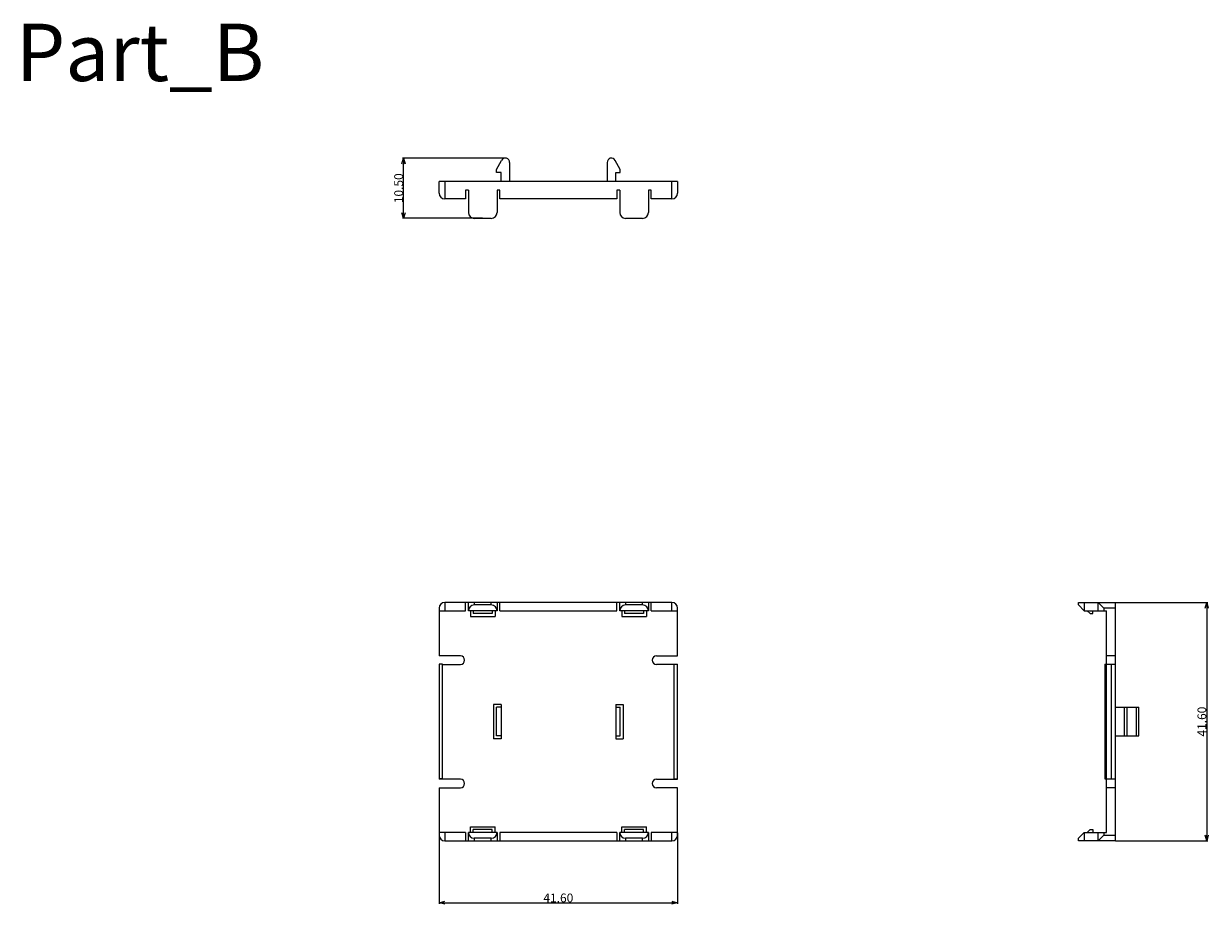
# Model space of a CAD drawing. Extents: x 27 to 240, y 78 to 449.
# Drawn here: x 27 to 234, y 296 to 449 of the extents above; entities that cross this region are included whole.
import ezdxf

# ---------------------------------------------------------------- set-up
doc = ezdxf.new("R2010")
doc.units = 0
doc.header["$LTSCALE"] = 0.1
doc.header["$MEASUREMENT"] = 0
doc.layers.get('0').update_dxf_attribs({"linetype": 'CONTINUOUS'})
doc.layers.get('Defpoints').update_dxf_attribs({"linetype": 'CONTINUOUS', "lineweight": 0})
doc.layers.add('3寸法線', color=5, linetype='CONTINUOUS', lineweight=15)
doc.layers.add('CAD図', color=7, linetype='CONTINUOUS', plot=False)
doc.dimstyles.get("Standard").update_dxf_attribs({"dimtxt": 1.53, "dimasz": 0.98, "dimexe": 0.18, "dimexo": 0.0625, "dimgap": 0.09, "dimtad": 1, "dimtoh": 1, "dimzin": 0, "dimdsep": 46, "dimtxsty": 'STANDARD', "dimblk": 'OPEN30', "dimcen": 0.09, "dimclrd": 5, "dimclre": 5, "dimclrt": 5, "dimadec": 0, "dimazin": 0, "dimtfac": 1, "dimtofl": 0, "dimtmove": 0, "dimatfit": 3, "dimldrblk": 'OPEN30', "dimfxl": 1, "dimtolj": 1, "dimtzin": 0, "dimarcsym": 0})

# ---------------------------------------------------------------- blocks, each defined once
blk = doc.blocks.new('_Open30')
at = {"color": 0, "linetype": 'ByBlock', "lineweight": -2}
for p, q in [((-1, 0.27), (0, 0)), ((0, 0), (-1, -0.27)), ((0, 0), (-1, 0))]:
    blk.add_line(p, q, dxfattribs=at)
blk = doc.blocks.new('*D123')
at = {"layer": '3寸法線', "color": 5, "lineweight": -2}
for p, q in [((99.67, 308.15), (99.67, 295.76)), ((141.27, 308.15), (141.27, 295.76)), ((100.65, 295.94), (140.29, 295.94))]:
    blk.add_line(p, q, dxfattribs=at)
at = {"layer": 'Defpoints', "color": 0}
for p in [(99.67, 308.21), (141.27, 308.21), (141.27, 295.94)]:
    blk.add_point(p, dxfattribs=at)
at = {"layer": '3寸法線', "color": 5, "lineweight": -2, "xscale": 0.9800000000000002, "yscale": 0.9800000000000002, "zscale": 0.9800000000000002, "rotation": 180}
blk.add_blockref('_Open30', (99.67, 295.94), dxfattribs=at)
at = {"layer": '3寸法線', "color": 5, "lineweight": -2, "xscale": 0.9800000000000002, "yscale": 0.9800000000000002, "zscale": 0.9800000000000002}
blk.add_blockref('_Open30', (141.27, 295.94), dxfattribs=at)
at = {"layer": '3寸法線', "color": 5, "insert": (120.47, 296.79), "char_height": 1.53, "attachment_point": 5}
blk.add_mtext('\\A1;41.60', dxfattribs=at)
blk = doc.blocks.new('*D124')
at = {"layer": '3寸法線', "color": 5, "lineweight": -2}
for p, q in [((111.16, 425.89), (93.27, 425.89)), ((93.45, 416.37), (93.45, 424.91)), ((107.21, 415.39), (93.27, 415.39))]:
    blk.add_line(p, q, dxfattribs=at)
at = {"layer": 'Defpoints', "color": 0}
for p in [(93.45, 425.89), (111.22, 425.89), (107.27, 415.39)]:
    blk.add_point(p, dxfattribs=at)
at = {"layer": '3寸法線', "color": 5, "lineweight": -2, "xscale": 0.9800000000000002, "yscale": 0.9800000000000002, "zscale": 0.9800000000000002}
for p, rotation in [((93.45, 425.89), 90), ((93.45, 415.39), 270)]:
    blk.add_blockref('_Open30', p, dxfattribs=dict(at, rotation=rotation))
at = {"layer": '3寸法線', "color": 5, "insert": (92.6, 420.64), "char_height": 1.53, "attachment_point": 5, "rotation": 90}
blk.add_mtext('\\A1;10.50', dxfattribs=at)
blk = doc.blocks.new('*D125')
at = {"layer": '3寸法線', "color": 5, "lineweight": -2}
for p, q in [((217.69, 348.36), (233.78, 348.36)), ((233.6, 347.38), (233.6, 307.74)), ((217.69, 306.76), (233.78, 306.76))]:
    blk.add_line(p, q, dxfattribs=at)
at = {"layer": 'Defpoints', "color": 0}
for p in [(217.63, 348.36), (217.63, 306.76), (233.6, 306.76)]:
    blk.add_point(p, dxfattribs=at)
at = {"layer": '3寸法線', "color": 5, "lineweight": -2, "xscale": 0.9800000000000002, "yscale": 0.9800000000000002, "zscale": 0.9800000000000002}
for p, rotation in [((233.6, 348.36), 90), ((233.6, 306.76), 270)]:
    blk.add_blockref('_Open30', p, dxfattribs=dict(at, rotation=rotation))
at = {"layer": '3寸法線', "color": 5, "insert": (232.74, 327.56), "char_height": 1.53, "attachment_point": 5, "rotation": 90}
blk.add_mtext('\\A1;41.60', dxfattribs=at)

msp = doc.modelspace()

# ---------------------------------------------------------------- linework, layer by layer
at = {"layer": 'CAD図', "color": 7, "linetype": 'Continuous', "lineweight": 0}
for p, q in [((109.673, 423.887), (110.567, 425.5)), ((109.673, 423.387), (109.673, 423.887)), ((111.973, 425.137), (111.973, 421.787)), ((128.973, 425.137), (128.973, 421.787)), ((131.273, 423.887), (130.379, 425.5)), ((131.273, 423.387), (131.273, 423.887)), ((141.273, 421.787), (99.673, 421.787)), ((99.673, 419.787), (99.673, 421.787)), ((100.673, 421.787), (100.673, 418.787)), ((110.473, 423.387), (109.673, 423.387)), ((110.473, 421.787), (110.473, 423.387)), ((130.473, 423.387), (131.273, 423.387)), ((130.473, 421.787), (130.473, 423.387)), ((140.273, 418.787), (140.273, 421.787)), ((141.273, 421.787), (141.273, 419.787)), ((104.273, 420.287), (104.273, 418.787)), ((104.773, 420.287), (104.273, 420.287)), ((104.773, 420.287), (104.773, 416.387)), ((109.773, 420.287), (109.773, 416.387)), ((110.273, 420.287), (109.773, 420.287)), ((110.273, 418.787), (110.273, 420.287)), ((130.673, 420.287), (130.673, 418.787)), ((131.173, 420.287), (130.673, 420.287)), ((131.173, 420.287), (131.173, 416.387)), ((136.173, 420.287), (136.173, 416.387)), ((136.673, 420.287), (136.173, 420.287)), ((136.673, 418.787), (136.673, 420.287)), ((104.273, 418.787), (100.673, 418.787)), ((130.673, 418.787), (110.273, 418.787)), ((140.273, 418.787), (136.673, 418.787)), ((108.773, 415.387), (105.773, 415.387)), ((135.173, 415.387), (132.173, 415.387)), ((99.673, 347.361), (99.673, 339.011)), ((100.673, 348.361), (100.673, 346.911)), ((140.273, 348.361), (100.673, 348.361)), ((104.273, 346.911), (104.273, 348.361)), ((104.773, 346.911), (104.773, 348.361)), ((105.773, 348.361), (105.773, 347.911)), ((108.773, 347.911), (105.773, 347.911)), ((108.773, 347.911), (108.773, 348.361)), ((109.773, 348.361), (109.773, 346.911)), ((110.273, 346.911), (110.273, 348.361)), ((130.673, 346.911), (130.673, 348.361)), ((131.173, 346.911), (131.173, 348.361)), ((132.173, 348.361), (132.173, 347.911)), ((135.173, 347.911), (132.173, 347.911)), ((135.173, 347.911), (135.173, 348.361)), ((136.173, 348.361), (136.173, 346.911)), ((136.673, 346.911), (136.673, 348.361)), ((140.273, 346.911), (140.273, 348.361)), ((141.273, 339.011), (141.273, 347.361)), ((211.227, 348.361), (217.627, 348.361)), ((211.227, 347.911), (211.227, 348.361)), ((212.227, 346.911), (211.227, 347.911)), ((212.227, 348.361), (212.227, 346.911)), ((214.627, 348.361), (215.627, 347.361)), ((214.627, 346.911), (214.627, 348.361)), ((215.627, 347.361), (215.627, 346.911)), ((217.627, 347.361), (215.627, 347.361)), ((217.627, 348.361), (217.627, 306.761)), ((99.673, 346.911), (104.273, 346.911)), ((109.773, 346.911), (104.773, 346.911)), ((105.123, 346.911), (105.123, 345.911)), ((105.123, 345.911), (109.423, 345.911)), ((105.623, 346.911), (105.623, 346.411)), ((108.923, 346.411), (105.623, 346.411)), ((108.923, 346.911), (108.923, 346.411)), ((109.423, 346.911), (109.423, 345.911)), ((110.273, 346.911), (130.673, 346.911)), ((136.173, 346.911), (131.173, 346.911)), ((131.523, 346.911), (131.523, 345.911)), ((131.523, 345.911), (135.823, 345.911)), ((132.023, 346.911), (132.023, 346.411)), ((135.323, 346.411), (132.023, 346.411)), ((135.323, 346.911), (135.323, 346.411)), ((135.823, 346.911), (135.823, 345.911)), ((136.673, 346.911), (141.273, 346.911)), ((212.227, 346.911), (216.127, 346.911)), ((212.727, 346.911), (213.227, 346.411)), ((213.227, 346.411), (213.727, 346.411)), ((213.727, 346.411), (213.727, 346.911)), ((216.127, 308.211), (216.127, 346.911)), ((103.373, 339.011), (99.673, 339.011)), ((137.573, 339.011), (141.273, 339.011)), ((217.627, 339.011), (216.127, 339.011)), ((99.673, 337.561), (99.673, 317.511)), ((100.273, 337.561), (99.673, 337.561)), ((100.273, 317.561), (100.273, 337.561)), ((100.273, 337.511), (103.373, 337.511)), ((140.673, 337.511), (137.573, 337.511)), ((140.673, 317.561), (140.673, 337.561)), ((140.673, 337.561), (141.273, 337.561)), ((141.273, 317.511), (141.273, 337.561)), ((215.827, 337.561), (215.827, 317.561)), ((215.827, 337.561), (216.127, 337.561)), ((217.627, 337.511), (216.127, 337.511)), ((216.927, 337.511), (216.927, 317.561)), ((109.173, 330.561), (109.173, 324.561)), ((110.473, 330.561), (109.173, 330.561)), ((109.673, 325.061), (109.673, 330.061)), ((110.473, 330.061), (109.673, 330.061)), ((110.473, 330.561), (110.473, 324.561)), ((130.473, 330.561), (130.473, 324.561)), ((130.473, 330.561), (131.773, 330.561)), ((130.473, 330.061), (131.273, 330.061)), ((131.273, 325.061), (131.273, 330.061)), ((131.773, 330.561), (131.773, 324.561)), ((217.627, 330.061), (221.727, 330.061)), ((219.227, 325.061), (219.227, 330.061)), ((219.727, 325.061), (219.727, 330.061)), ((221.341, 325.061), (221.341, 330.061)), ((221.727, 325.061), (221.727, 330.061)), ((110.473, 324.561), (109.173, 324.561)), ((110.473, 325.061), (109.673, 325.061)), ((130.473, 325.061), (131.273, 325.061)), ((130.473, 324.561), (131.773, 324.561)), ((217.627, 325.061), (221.727, 325.061)), ((100.273, 317.561), (99.673, 317.561)), ((103.373, 317.511), (99.673, 317.511)), ((137.573, 317.511), (141.273, 317.511)), ((140.673, 317.561), (141.273, 317.561)), ((215.827, 317.561), (216.127, 317.561)), ((217.627, 317.511), (216.127, 317.511)), ((216.927, 317.561), (217.627, 317.561)), ((99.673, 316.011), (99.673, 307.761)), ((99.673, 316.011), (103.373, 316.011)), ((141.273, 316.011), (137.573, 316.011)), ((141.273, 307.761), (141.273, 316.011)), ((217.627, 316.011), (216.127, 316.011)), ((104.273, 308.211), (99.673, 308.211)), ((100.673, 308.211), (100.673, 306.761)), ((104.273, 308.211), (104.273, 306.761)), ((104.773, 306.761), (104.773, 308.211)), ((109.773, 308.211), (104.773, 308.211)), ((105.123, 309.211), (109.423, 309.211)), ((105.123, 308.211), (105.123, 309.211)), ((108.923, 308.711), (105.623, 308.711)), ((105.623, 308.211), (105.623, 308.711)), ((108.923, 308.211), (108.923, 308.711)), ((109.423, 308.211), (109.423, 309.211)), ((109.773, 308.211), (109.773, 306.761)), ((110.273, 308.211), (110.273, 306.761)), ((130.673, 308.211), (110.273, 308.211)), ((130.673, 308.211), (130.673, 306.761)), ((131.173, 306.761), (131.173, 308.211)), ((136.173, 308.211), (131.173, 308.211)), ((131.523, 309.211), (135.823, 309.211)), ((131.523, 308.211), (131.523, 309.211)), ((135.323, 308.711), (132.023, 308.711)), ((132.023, 308.211), (132.023, 308.711)), ((135.323, 308.211), (135.323, 308.711)), ((135.823, 308.211), (135.823, 309.211)), ((136.173, 308.211), (136.173, 306.761)), ((141.273, 308.211), (136.673, 308.211)), ((136.673, 308.211), (136.673, 306.761)), ((140.273, 306.761), (140.273, 308.211)), ((211.227, 307.211), (212.227, 308.211)), ((212.227, 308.211), (216.127, 308.211)), ((212.227, 308.211), (212.227, 306.761)), ((212.727, 308.211), (213.227, 308.711)), ((213.227, 308.711), (213.727, 308.711)), ((213.727, 308.711), (213.727, 308.211)), ((214.627, 306.761), (214.627, 308.211)), ((215.627, 308.211), (215.627, 307.761)), ((100.673, 306.761), (140.273, 306.761)), ((105.773, 307.211), (105.773, 306.761)), ((108.773, 307.211), (105.773, 307.211)), ((108.773, 306.761), (108.773, 307.211)), ((132.173, 307.211), (132.173, 306.761)), ((135.173, 307.211), (132.173, 307.211)), ((135.173, 306.761), (135.173, 307.211)), ((211.227, 306.761), (211.227, 307.211)), ((217.627, 306.761), (211.227, 306.761)), ((215.627, 307.761), (214.627, 306.761)), ((215.627, 307.761), (217.627, 307.761))]:
    msp.add_line(p, q, dxfattribs=at)
for centre, radius, start, end in [((111.223, 425.137), 0.75, 0, 151.01092), ((129.723, 425.137), 0.75, 28.98908, 180), ((100.673, 419.787), 1, 180, 270), ((140.273, 419.787), 1, 270, 0), ((105.773, 416.387), 1, 180, 270), ((108.773, 416.387), 1, 270, 0), ((132.173, 416.387), 1, 180, 270), ((135.173, 416.387), 1, 270, 0), ((100.673, 347.361), 1, 90, 180), ((105.773, 346.911), 1, 90, 180), ((108.773, 346.911), 1, 0, 90), ((132.173, 346.911), 1, 90, 180), ((135.173, 346.911), 1, 0, 90), ((140.273, 347.361), 1, 0, 90), ((103.373, 338.261), 0.75, 270, 90), ((137.573, 338.261), 0.75, 90, 270), ((103.373, 316.761), 0.75, 270, 90), ((137.573, 316.761), 0.75, 90, 270), ((105.773, 308.211), 1, 180, 270), ((108.773, 308.211), 1, 270, 0), ((132.173, 308.211), 1, 180, 270), ((135.173, 308.211), 1, 270, 0), ((100.673, 307.761), 1, 180, 270), ((140.273, 307.761), 1, 270, 0)]:
    msp.add_arc(centre, radius, start, end, dxfattribs=at)

# ---------------------------------------------------------------- texts
at = {"layer": 'CAD図', "insert": (25.811, 449.355), "char_height": 10, "attachment_point": 1}
msp.add_mtext_dynamic_manual_height_columns('Part_B', width=274.85322, gutter_width=1, heights=[0], dxfattribs=at)

# ---------------------------------------------------------------- dimensions: what is measured, and where the dimension line sits
at = {"layer": '3寸法線'}
for base, p1, p2, picture, middle in [((93.453, 425.887), (107.273, 415.387), (111.223, 425.887), '*D124', (92.598, 420.637)), ((233.599, 306.761), (217.627, 348.361), (217.627, 306.761), '*D125', (232.744, 327.561))]:
    dim = msp.add_linear_dim(base=base, p1=p1, p2=p2, angle=90, dimstyle='Standard', dxfattribs=at)
    dim.commit()
    dim.dimension.update_dxf_attribs({"geometry": picture, "text_midpoint": middle})
dim = msp.add_linear_dim(base=(141.273, 295.938), p1=(99.673, 308.211), p2=(141.273, 308.211), dimstyle='Standard', dxfattribs=at)
dim.commit()
dim.dimension.update_dxf_attribs({"geometry": '*D123', "text_midpoint": (120.473, 296.793)})

doc.saveas('drawing.dxf')
